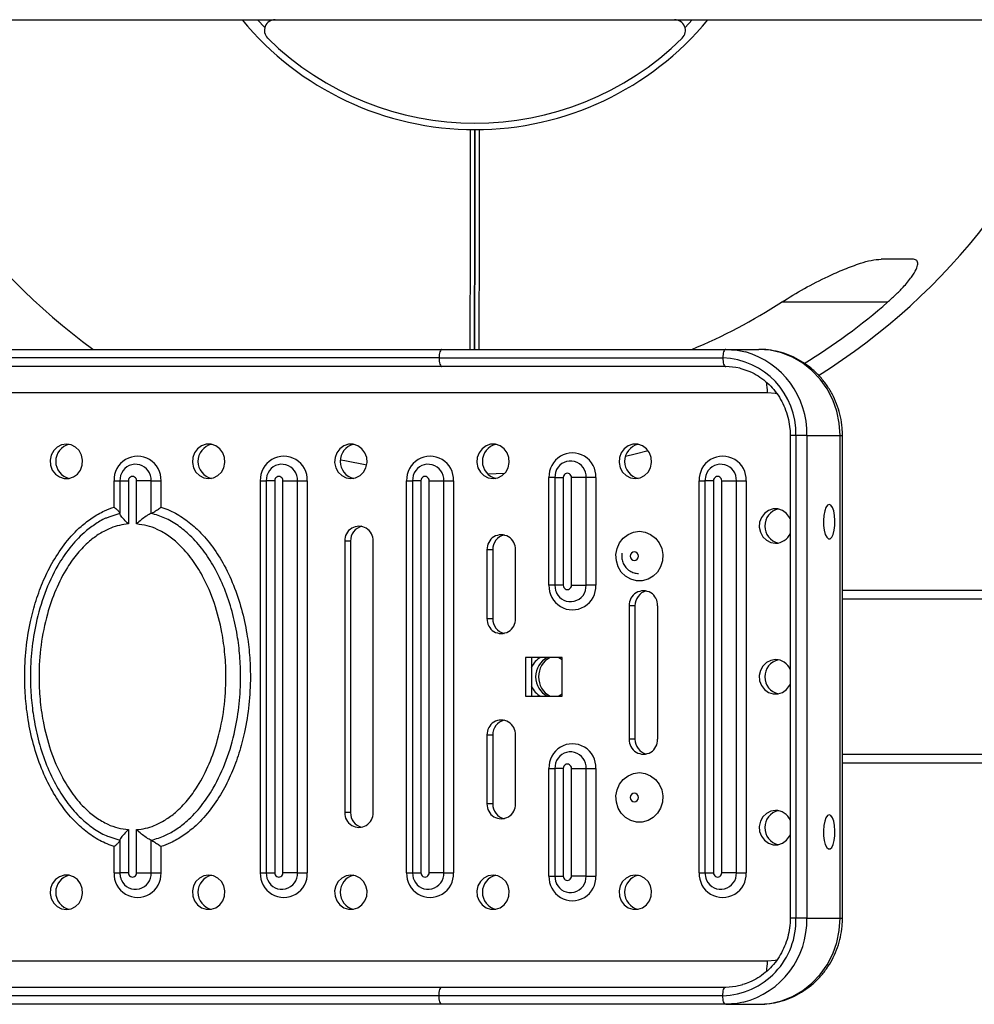
# Model space of a CAD drawing. Units: millimetres. Extents: x -520 to 11285, y 7006 to 11324.
# Drawn here: x 8945 to 9166, y 8848 to 9077 of the extents above; entities that cross this region are included whole.
import ezdxf

# ---------------------------------------------------------------- set-up
doc = ezdxf.new("R2010")
doc.units = ezdxf.units.MM

msp = doc.modelspace()

# ---------------------------------------------------------------- linework, layer by layer
at = {"color": 7, "linetype": 'Continuous', "lineweight": 25}
for p, q in [((8670.21, 9076.95), (9290.58, 9076.95)), ((8999.78, 9076.95), (9001.46, 9075.12)), ((9098.95, 9075.12), (9100.63, 9076.95)), ((9041.88, 8998.45), (8881.29, 8998.45)), ((8881.95, 9000.45), (9042.55, 9000.45)), ((9041.88, 8998.45), (9107.71, 8998.45)), ((9042.55, 9000.45), (9108.38, 9000.45)), ((9108.38, 9000.45), (9116.05, 9000.45)), ((9042.55, 8996.45), (8881.95, 8996.45)), ((9108.38, 8996.45), (9042.55, 8996.45)), ((8825.8, 8990.45), (9118.05, 8990.45)), ((9123.34, 8980.45), (9123.34, 8868.45)), ((9124.68, 8980.45), (9124.68, 8868.45)), ((9127.23, 8980.45), (9124.68, 8980.45)), ((9127.23, 8980.45), (9127.23, 8868.45)), ((9127.23, 8980.45), (9134.9, 8980.45)), ((9134.9, 8868.45), (9134.9, 8980.45)), ((9135.47, 8868.45), (9135.47, 8980.45)), ((9057.07, 8971.61), (9053.22, 8971.48)), ((8966.49, 8964.09), (8966.49, 8969.95)), ((8967.82, 8969.95), (8967.82, 8962.35)), ((8969.82, 8969.95), (8969.82, 8959.92)), ((8971.7, 8959.92), (8971.7, 8969.95)), ((8975.1, 8969.95), (8971.7, 8969.95)), ((8975.1, 8962.39), (8975.1, 8969.95)), ((8975.1, 8969.95), (8977.37, 8969.95)), ((8977.37, 8969.95), (8977.37, 8963.85)), ((9000.42, 8878.95), (9000.42, 8969.95)), ((9001.75, 8969.95), (9001.75, 8878.95)), ((9003.75, 8969.95), (9003.75, 8878.95)), ((9005.64, 8878.95), (9005.64, 8969.95)), ((9005.64, 8969.95), (9009.04, 8969.95)), ((9009.04, 8878.95), (9009.04, 8969.95)), ((9009.04, 8969.95), (9011.3, 8969.95)), ((9011.3, 8969.95), (9011.3, 8878.95)), ((9034.36, 8878.95), (9034.36, 8969.95)), ((9035.69, 8969.95), (9035.69, 8878.95)), ((9037.69, 8969.95), (9037.69, 8878.95)), ((9039.58, 8969.95), (9042.98, 8969.95)), ((9039.58, 8878.95), (9039.58, 8969.95)), ((9042.98, 8878.95), (9042.98, 8969.95)), ((9042.98, 8969.95), (9045.24, 8969.95)), ((9045.24, 8969.95), (9045.24, 8878.95)), ((9067.38, 8945.7), (9067.38, 8970.7)), ((9068.71, 8970.7), (9068.71, 8945.7)), ((9070.71, 8970.7), (9070.71, 8945.7)), ((9075.99, 8970.7), (9072.59, 8970.7)), ((9072.59, 8945.7), (9072.59, 8970.7)), ((9075.99, 8945.7), (9075.99, 8970.7)), ((9078.25, 8970.7), (9075.99, 8970.7)), ((9078.25, 8970.7), (9078.25, 8945.7)), ((9102.24, 8878.95), (9102.24, 8969.95)), ((9103.57, 8969.95), (9103.57, 8878.95)), ((9105.57, 8969.95), (9105.57, 8878.95)), ((9107.45, 8878.95), (9107.45, 8969.95)), ((9107.45, 8969.95), (9110.85, 8969.95)), ((9110.85, 8878.95), (9110.85, 8969.95)), ((9110.85, 8969.95), (9113.12, 8969.95)), ((9113.12, 8969.95), (9113.12, 8878.95)), ((8966.49, 8963.85), (8966.49, 8964.09)), ((8977.37, 8963.85), (8977.58, 8963.78)), ((9020, 8955.95), (9020, 8892.95)), ((9021.34, 8955.95), (9020, 8955.95)), ((9021.34, 8955.95), (9021.34, 8892.95)), ((9026.6, 8892.95), (9026.6, 8955.95)), ((9053, 8953.95), (9053, 8937.95)), ((9054.33, 8953.95), (9053, 8953.95)), ((9054.33, 8953.95), (9054.33, 8937.95)), ((9059.6, 8937.95), (9059.6, 8953.95)), ((9072.59, 8945.7), (9075.99, 8945.7)), ((9078.25, 8945.7), (9075.99, 8945.7)), ((9192.61, 8944.45), (9135.47, 8944.45)), ((9086, 8940.96), (9086, 8909.96)), ((9087.33, 8940.96), (9086, 8940.96)), ((9087.33, 8940.96), (9087.33, 8909.96)), ((9092.6, 8909.96), (9092.6, 8940.96)), ((9054.33, 8937.95), (9053, 8937.95)), ((9070.44, 8928.95), (9061.96, 8928.95)), ((9061.96, 8928.95), (9061.96, 8919.95)), ((9063.29, 8928.95), (9063.29, 8919.95)), ((9070.44, 8919.95), (9070.44, 8928.95)), ((9061.96, 8919.95), (9070.44, 8919.95)), ((9053, 8910.95), (9053, 8894.95)), ((9054.33, 8910.95), (9053, 8910.95)), ((9054.33, 8910.95), (9054.33, 8894.95)), ((9059.6, 8894.95), (9059.6, 8910.95)), ((9087.33, 8909.96), (9086, 8909.96)), ((9067.38, 8878.2), (9067.38, 8903.2)), ((9068.71, 8903.2), (9068.71, 8878.2)), ((9070.71, 8903.2), (9070.71, 8878.2)), ((9072.59, 8878.2), (9072.59, 8903.2)), ((9072.59, 8903.2), (9075.99, 8903.2)), ((9075.99, 8878.2), (9075.99, 8903.2)), ((9075.99, 8903.2), (9078.25, 8903.2)), ((9078.25, 8903.2), (9078.25, 8878.2)), ((9192.61, 8904.45), (9135.47, 8904.45)), ((9054.33, 8894.95), (9053, 8894.95)), ((9021.34, 8892.95), (9020, 8892.95)), ((8969.82, 8888.99), (8969.82, 8878.95)), ((8971.7, 8878.95), (8971.7, 8888.99)), ((8967.82, 8886.56), (8967.82, 8878.95)), ((8975.1, 8878.95), (8975.1, 8886.52)), ((8966.49, 8885.06), (8966.27, 8885.13)), ((8966.49, 8878.95), (8966.49, 8885.06)), ((8977.37, 8885.06), (8977.37, 8884.82)), ((8977.37, 8884.82), (8977.37, 8878.95)), ((8971.7, 8878.95), (8975.1, 8878.95)), ((8975.1, 8878.95), (8977.37, 8878.95)), ((9009.04, 8878.95), (9005.64, 8878.95)), ((9009.04, 8878.95), (9011.3, 8878.95)), ((9042.98, 8878.95), (9039.58, 8878.95)), ((9042.98, 8878.95), (9045.24, 8878.95)), ((9075.99, 8878.2), (9072.59, 8878.2)), ((9075.99, 8878.2), (9078.25, 8878.2)), ((9110.85, 8878.95), (9107.45, 8878.95)), ((9110.85, 8878.95), (9113.12, 8878.95)), ((9127.23, 8868.45), (9124.68, 8868.45)), ((9127.23, 8868.45), (9134.9, 8868.45)), ((9118.05, 8858.45), (8825.8, 8858.45)), ((8881.95, 8852.45), (9042.55, 8852.45)), ((9042.55, 8852.45), (9108.38, 8852.45)), ((9041.88, 8850.45), (8881.29, 8850.45)), ((9107.71, 8850.45), (9041.88, 8850.45)), ((9042.55, 8848.45), (8881.95, 8848.45)), ((9108.38, 8848.45), (9042.55, 8848.45)), ((9108.38, 8848.45), (9116.05, 8848.45))]:
    msp.add_line(p, q, dxfattribs=at)
at = {"color": 8, "linetype": 'Continuous', "lineweight": 25}
for p, q in [((9145.94, 9011.39), (9121.34, 9011.4)), ((9124.68, 8980.45), (9123.34, 8980.45)), ((9134.9, 8980.45), (9135.47, 8980.45)), ((8966.49, 8969.95), (8967.82, 8969.95)), ((8967.82, 8969.95), (8969.82, 8969.95)), ((9000.42, 8969.95), (9001.75, 8969.95)), ((9003.75, 8969.95), (9001.75, 8969.95)), ((9034.36, 8969.95), (9035.69, 8969.95)), ((9037.69, 8969.95), (9035.69, 8969.95)), ((9068.71, 8970.7), (9067.38, 8970.7)), ((9068.71, 8970.7), (9070.71, 8970.7)), ((9102.24, 8969.95), (9103.57, 8969.95)), ((9105.57, 8969.95), (9103.57, 8969.95)), ((8967.82, 8962.39), (8965.3, 8961.5)), ((9068.71, 8945.7), (9067.38, 8945.7)), ((9070.71, 8945.7), (9068.71, 8945.7)), ((9191.94, 8942.45), (9135.47, 8942.45)), ((9191.94, 8906.45), (9135.47, 8906.45)), ((9067.38, 8903.2), (9068.71, 8903.2)), ((9070.71, 8903.2), (9068.71, 8903.2)), ((8965.29, 8887.4), (8967.82, 8886.52)), ((8966.49, 8878.95), (8967.82, 8878.95)), ((8969.82, 8878.95), (8967.82, 8878.95)), ((9000.42, 8878.95), (9001.75, 8878.95)), ((9001.75, 8878.95), (9003.75, 8878.95)), ((9034.36, 8878.95), (9035.69, 8878.95)), ((9035.69, 8878.95), (9037.69, 8878.95)), ((9067.38, 8878.2), (9068.71, 8878.2)), ((9068.71, 8878.2), (9070.71, 8878.2)), ((9102.24, 8878.95), (9103.57, 8878.95)), ((9103.57, 8878.95), (9105.57, 8878.95)), ((9124.68, 8868.45), (9123.34, 8868.45)), ((9134.9, 8868.45), (9135.47, 8868.45))]:
    msp.add_line(p, q, dxfattribs=at)
at = {"color": 7, "linetype": 'Continuous', "lineweight": 25, "flags": 128}
for points in [[(9042.55, 9000.45), (9042.42, 9000.42), (9042.3, 9000.3), (9042.18, 9000.12), (9042.08, 8999.87), (9042, 8999.57), (9041.93, 8999.22), (9041.9, 8998.84), (9041.88, 8998.45)], [(9041.88, 8998.45), (9041.9, 8998.06), (9041.93, 8997.69), (9042, 8997.34), (9042.08, 8997.04), (9042.18, 8996.79), (9042.3, 8996.61), (9042.42, 8996.49), (9042.55, 8996.45)], [(9108.38, 9000.45), (9108.25, 9000.42), (9108.12, 9000.3), (9108, 9000.12), (9107.9, 8999.87), (9107.82, 8999.57), (9107.76, 8999.22), (9107.72, 8998.84), (9107.71, 8998.45)], [(9107.71, 8998.45), (9107.72, 8998.06), (9107.76, 8997.69), (9107.82, 8997.34), (9107.9, 8997.04), (9108, 8996.79), (9108.12, 8996.61), (9108.25, 8996.49), (9108.38, 8996.45)], [(9108.38, 9000.45), (9111.06, 9000.25), (9112.96, 8999.86)], [(9134.9, 8980.45), (9134.71, 8983.3), (9134.14, 8986.09), (9133.2, 8988.76), (9131.91, 8991.27), (9130.3, 8993.55), (9128.39, 8995.57), (9126.24, 8997.28), (9123.88, 8998.65), (9121.36, 8999.64), (9118.73, 9000.25), (9116.05, 9000.45)], [(9111.73, 8996.05), (9110.74, 8996.26), (9108.38, 8996.45)], [(8955.43, 8978.45), (8954.32, 8978.28), (8953.3, 8977.76), (8952.48, 8976.95), (8951.92, 8975.92), (8951.67, 8974.75), (8951.75, 8973.56), (8952.16, 8972.45), (8952.86, 8971.52), (8953.79, 8970.85), (8954.87, 8970.5), (8955.99, 8970.5), (8957.06, 8970.85), (8957.99, 8971.52), (8958.69, 8972.45), (8959.1, 8973.56), (8959.19, 8974.75), (8958.94, 8975.92), (8958.38, 8976.95), (8957.55, 8977.76), (8956.54, 8978.28), (8955.43, 8978.45)], [(8988.42, 8970.45), (8989.54, 8970.63), (8990.55, 8971.15), (8991.37, 8971.96), (8991.93, 8972.99), (8992.18, 8974.16), (8992.1, 8975.34), (8991.69, 8976.45), (8990.99, 8977.39), (8990.06, 8978.06), (8988.99, 8978.41), (8987.86, 8978.41), (8986.79, 8978.06), (8985.86, 8977.39), (8985.16, 8976.45), (8984.75, 8975.34), (8984.66, 8974.16), (8984.91, 8972.99), (8985.48, 8971.96), (8986.3, 8971.15), (8987.31, 8970.63), (8988.42, 8970.45)], [(9021.42, 8970.45), (9022.53, 8970.63), (9023.54, 8971.15), (9024.37, 8971.96), (9024.93, 8972.99), (9025.18, 8974.16), (9025.1, 8975.34), (9024.68, 8976.45), (9023.98, 8977.39), (9023.06, 8978.06), (9021.98, 8978.41), (9020.86, 8978.41), (9019.78, 8978.06), (9018.85, 8977.39), (9018.15, 8976.45), (9017.74, 8975.34), (9017.66, 8974.16), (9017.91, 8972.99), (9018.47, 8971.96), (9019.29, 8971.15), (9020.31, 8970.63), (9021.42, 8970.45)], [(9054.41, 8970.45), (9055.53, 8970.63), (9056.54, 8971.15), (9057.36, 8971.96), (9057.92, 8972.99), (9058.17, 8974.16), (9058.09, 8975.34), (9057.68, 8976.45), (9056.98, 8977.39), (9056.05, 8978.06), (9054.98, 8978.41), (9053.85, 8978.41), (9052.78, 8978.06), (9051.85, 8977.39), (9051.15, 8976.45), (9050.74, 8975.34), (9050.65, 8974.16), (9050.9, 8972.99), (9051.47, 8971.96), (9052.29, 8971.15), (9053.3, 8970.63), (9054.41, 8970.45)], [(9087.41, 8970.45), (9088.52, 8970.63), (9089.53, 8971.15), (9090.36, 8971.96), (9090.92, 8972.99), (9091.17, 8974.16), (9091.09, 8975.34), (9090.68, 8976.45), (9089.97, 8977.39), (9089.05, 8978.06), (9087.97, 8978.41), (9086.85, 8978.41), (9085.77, 8978.06), (9084.85, 8977.39), (9084.14, 8976.45), (9083.73, 8975.34), (9083.65, 8974.16), (9083.9, 8972.99), (9084.46, 8971.96), (9085.29, 8971.15), (9086.3, 8970.63), (9087.41, 8970.45)], [(9090.37, 8976.93), (9087.39, 8976.14), (9085.12, 8975.58)], [(9025.1, 8973.59), (9020, 8974.55), (9018.99, 8974.76)], [(8968.26, 8971.8), (8968, 8971.15), (8967.82, 8969.95)], [(9002.2, 8971.8), (9001.93, 8971.15), (9001.76, 8969.95)], [(9036.13, 8971.8), (9035.87, 8971.15), (9035.69, 8969.95)], [(9069.15, 8972.55), (9068.89, 8971.9), (9068.71, 8970.7)], [(9104.01, 8971.8), (9103.75, 8971.15), (9103.57, 8969.95)], [(9132.4, 8964.45), (9132.01, 8964.28), (9131.65, 8963.76), (9131.36, 8962.95), (9131.16, 8961.92), (9131.07, 8960.75), (9131.1, 8959.56), (9131.24, 8958.45), (9131.49, 8957.52), (9131.82, 8956.85), (9132.2, 8956.5), (9132.6, 8956.5), (9132.98, 8956.85), (9133.31, 8957.52), (9133.56, 8958.45), (9133.7, 8959.56), (9133.73, 8960.75), (9133.64, 8961.92), (9133.44, 8962.95), (9133.15, 8963.76), (9132.79, 8964.28), (9132.4, 8964.45)], [(9123.34, 8961.16), (9123.2, 8961.45), (9122.5, 8962.39), (9121.57, 8963.06), (9120.5, 8963.41), (9119.37, 8963.41), (9118.3, 8963.06), (9117.37, 8962.39), (9116.67, 8961.45), (9116.26, 8960.34), (9116.17, 8959.16), (9116.42, 8957.99), (9116.99, 8956.96), (9117.81, 8956.15), (9118.82, 8955.63), (9119.93, 8955.45), (9119.93, 8955.45)], [(9088.35, 8958.22), (9089.71, 8958.04), (9090.97, 8957.51), (9092.08, 8956.66), (9092.95, 8955.55), (9093.53, 8954.24), (9093.78, 8952.82), (9093.7, 8951.37), (9093.27, 8950), (9092.54, 8948.78), (9091.55, 8947.79), (9090.36, 8947.09), (9089.03, 8946.73), (9087.67, 8946.73), (9086.35, 8947.09), (9085.16, 8947.79), (9084.16, 8948.78), (9083.43, 8950), (9083.01, 8951.37), (9082.92, 8952.82), (9083.18, 8954.24), (9083.76, 8955.55), (9084.63, 8956.66), (9085.73, 8957.51), (9087, 8958.04), (9088.35, 8958.22)], [(9087.19, 8951.45), (9087.55, 8951.53), (9087.85, 8951.75), (9088.06, 8952.07), (9088.13, 8952.45), (9088.06, 8952.84), (9087.85, 8953.16), (9087.55, 8953.38), (9087.19, 8953.45), (9086.82, 8953.38), (9086.52, 8953.16), (9086.31, 8952.84), (9086.24, 8952.45), (9086.31, 8952.07), (9086.52, 8951.75), (9086.82, 8951.53), (9087.19, 8951.45)], [(9068.71, 8945.7), (9068.89, 8944.51), (9069.09, 8943.99)], [(9070.44, 8928.39), (9069.7, 8928.89), (9069.59, 8928.95)], [(9119.93, 8928.45), (9118.82, 8928.28), (9117.81, 8927.76), (9116.99, 8926.95), (9116.42, 8925.92), (9116.17, 8924.75), (9116.26, 8923.56), (9116.67, 8922.45), (9117.37, 8921.52), (9118.3, 8920.85), (9119.37, 8920.5), (9120.5, 8920.5), (9121.57, 8920.85), (9122.5, 8921.52), (9123.2, 8922.45), (9123.34, 8922.75)], [(9069.59, 8919.95), (9069.7, 8920.01), (9070.44, 8920.52)], [(9069.15, 8905.05), (9068.89, 8904.4), (9068.71, 8903.2)], [(9088.35, 8902.22), (9089.71, 8902.04), (9090.97, 8901.51), (9092.08, 8900.66), (9092.95, 8899.55), (9093.53, 8898.24), (9093.78, 8896.82), (9093.7, 8895.37), (9093.27, 8894), (9092.54, 8892.78), (9091.55, 8891.79), (9090.36, 8891.09), (9089.03, 8890.73), (9087.67, 8890.73), (9086.35, 8891.09), (9085.16, 8891.79), (9084.16, 8892.78), (9083.43, 8894), (9083.01, 8895.37), (9082.92, 8896.82), (9083.18, 8898.24), (9083.76, 8899.55), (9084.63, 8900.66), (9085.73, 8901.51), (9087, 8902.04), (9088.35, 8902.22)], [(9087.19, 8897.45), (9086.82, 8897.38), (9086.52, 8897.16), (9086.31, 8896.84), (9086.24, 8896.45), (9086.31, 8896.07), (9086.52, 8895.75), (9086.82, 8895.53), (9087.19, 8895.45), (9087.55, 8895.53), (9087.85, 8895.75), (9088.06, 8896.07), (9088.13, 8896.45), (9088.06, 8896.84), (9087.85, 8897.16), (9087.55, 8897.38), (9087.19, 8897.45)], [(9119.93, 8893.45), (9118.82, 8893.28), (9117.81, 8892.76), (9116.99, 8891.95), (9116.42, 8890.92), (9116.17, 8889.75), (9116.26, 8888.56), (9116.67, 8887.45), (9117.37, 8886.52), (9118.3, 8885.85), (9119.37, 8885.5), (9120.5, 8885.5), (9121.57, 8885.85), (9122.5, 8886.52), (9123.2, 8887.45), (9123.34, 8887.75)], [(9132.4, 8892.45), (9132.01, 8892.28), (9131.65, 8891.76), (9131.36, 8890.95), (9131.16, 8889.92), (9131.07, 8888.75), (9131.1, 8887.56), (9131.24, 8886.45), (9131.49, 8885.52), (9131.82, 8884.85), (9132.2, 8884.5), (9132.6, 8884.5), (9132.98, 8884.85), (9133.31, 8885.52), (9133.56, 8886.45), (9133.7, 8887.56), (9133.73, 8888.75), (9133.64, 8889.92), (9133.44, 8890.95), (9133.15, 8891.76), (9132.79, 8892.28), (9132.4, 8892.45)], [(8955.43, 8870.45), (8956.54, 8870.63), (8957.55, 8871.15), (8958.38, 8871.96), (8958.94, 8872.99), (8959.19, 8874.16), (8959.1, 8875.34), (8958.69, 8876.45), (8957.99, 8877.39), (8957.06, 8878.06), (8955.99, 8878.41), (8954.87, 8878.41), (8953.79, 8878.06), (8952.86, 8877.39), (8952.16, 8876.45), (8951.75, 8875.34), (8951.67, 8874.16), (8951.92, 8872.99), (8952.48, 8871.96), (8953.3, 8871.15), (8954.32, 8870.63), (8955.43, 8870.45)], [(8988.42, 8878.45), (8987.31, 8878.28), (8986.3, 8877.76), (8985.48, 8876.95), (8984.91, 8875.92), (8984.66, 8874.75), (8984.75, 8873.56), (8985.16, 8872.45), (8985.86, 8871.52), (8986.79, 8870.85), (8987.86, 8870.5), (8988.99, 8870.5), (8990.06, 8870.85), (8990.99, 8871.52), (8991.69, 8872.45), (8992.1, 8873.56), (8992.18, 8874.75), (8991.93, 8875.92), (8991.37, 8876.95), (8990.55, 8877.76), (8989.54, 8878.28), (8988.42, 8878.45)], [(9001.76, 8878.95), (9001.93, 8877.76), (9002.14, 8877.24)], [(9021.42, 8878.45), (9020.31, 8878.28), (9019.29, 8877.76), (9018.47, 8876.95), (9017.91, 8875.92), (9017.66, 8874.75), (9017.74, 8873.56), (9018.15, 8872.45), (9018.85, 8871.52), (9019.78, 8870.85), (9020.86, 8870.5), (9021.98, 8870.5), (9023.06, 8870.85), (9023.98, 8871.52), (9024.68, 8872.45), (9025.1, 8873.56), (9025.18, 8874.75), (9024.93, 8875.92), (9024.37, 8876.95), (9023.54, 8877.76), (9022.53, 8878.28), (9021.42, 8878.45)], [(9035.69, 8878.95), (9035.87, 8877.76), (9036.07, 8877.24)], [(9054.41, 8878.45), (9053.3, 8878.28), (9052.29, 8877.76), (9051.47, 8876.95), (9050.9, 8875.92), (9050.65, 8874.75), (9050.74, 8873.56), (9051.15, 8872.45), (9051.85, 8871.52), (9052.78, 8870.85), (9053.85, 8870.5), (9054.98, 8870.5), (9056.05, 8870.85), (9056.98, 8871.52), (9057.68, 8872.45), (9058.09, 8873.56), (9058.17, 8874.75), (9057.92, 8875.92), (9057.36, 8876.95), (9056.54, 8877.76), (9055.53, 8878.28), (9054.41, 8878.45)], [(9068.71, 8878.2), (9068.89, 8877.01), (9069.09, 8876.49)], [(9087.41, 8878.45), (9086.3, 8878.28), (9085.29, 8877.76), (9084.46, 8876.95), (9083.9, 8875.92), (9083.65, 8874.75), (9083.73, 8873.56), (9084.14, 8872.45), (9084.85, 8871.52), (9085.77, 8870.85), (9086.85, 8870.5), (9087.97, 8870.5), (9089.05, 8870.85), (9089.97, 8871.52), (9090.68, 8872.45), (9091.09, 8873.56), (9091.17, 8874.75), (9090.92, 8875.92), (9090.36, 8876.95), (9089.53, 8877.76), (9088.52, 8878.28), (9087.41, 8878.45)], [(9103.57, 8878.95), (9103.75, 8877.76), (9103.95, 8877.24)], [(9116.05, 8848.45), (9118.73, 8848.66), (9121.36, 8849.26), (9123.88, 8850.26), (9126.24, 8851.63), (9128.39, 8853.34), (9130.3, 8855.36), (9131.91, 8857.64), (9133.2, 8860.15), (9134.14, 8862.82), (9134.71, 8865.61), (9134.9, 8868.45)], [(9041.88, 8850.45), (9041.9, 8850.84), (9041.93, 8851.22), (9042, 8851.57), (9042.08, 8851.87), (9042.18, 8852.12), (9042.3, 8852.3), (9042.42, 8852.42), (9042.55, 8852.45)], [(9107.71, 8850.45), (9107.72, 8850.84), (9107.76, 8851.22), (9107.82, 8851.57), (9107.9, 8851.87), (9108, 8852.12), (9108.12, 8852.3), (9108.25, 8852.42), (9108.38, 8852.45)], [(9108.38, 8852.45), (9110.74, 8852.65), (9112.36, 8853.02)], [(9042.55, 8848.45), (9042.42, 8848.49), (9042.3, 8848.61), (9042.18, 8848.79), (9042.08, 8849.04), (9042, 8849.34), (9041.93, 8849.69), (9041.9, 8850.06), (9041.88, 8850.45)], [(9108.38, 8848.45), (9108.25, 8848.49), (9108.12, 8848.61), (9108, 8848.79), (9107.9, 8849.04), (9107.82, 8849.34), (9107.76, 8849.69), (9107.72, 8850.06), (9107.71, 8850.45)], [(9112.42, 8848.92), (9111.06, 8848.66), (9108.38, 8848.45)]]:
    msp.add_lwpolyline(points, dxfattribs=at)
at = {"color": 8, "linetype": 'Continuous', "lineweight": 25, "flags": 128}
for points in [[(9118.05, 8990.45), (9119.89, 8990.26), (9120.41, 8990.14)], [(9120.45, 8858.79), (9119.89, 8858.65), (9118.05, 8858.45)]]:
    msp.add_lwpolyline(points, dxfattribs=at)
at = {"color": 7, "linetype": 'Continuous', "lineweight": 25}
for centre, radius, start, end in [((9050.21, 9121.47), 149.99, 197.2639, 233.786), ((9050.21, 9121.45), 70, 219.473, 320.527), ((9003.87, 9074.45), 2.5, 90, 225.4078), ((9096.54, 9074.45), 2.5, 314.5922, 90), ((9050.21, 9121.44), 149.99, 302.0959, 342.746), ((9050.21, 9121.45), 68.5, 225.4078, 314.5922), ((9050.21, 9121.44), 131.03, 292.5778, 302.879), ((9050.21, 9121.44), 145.87, 301.5689, 311.0207), ((9107.13, 8980.91), 17.56, 358.5208, 88.1021), ((8956.98, 8974.45), 4.04, 102.6715, 257.3285), ((8989.98, 8974.45), 4.04, 102.6715, 257.3285), ((9022.97, 8974.45), 4.04, 102.6715, 257.3285), ((9055.97, 8974.45), 4.04, 102.6715, 257.3285), ((9088.96, 8974.45), 4.04, 102.6715, 257.3285), ((8971.93, 8970.21), 5.45, 357.2812, 182.7188), ((9005.86, 8970.21), 5.45, 357.2812, 182.7188), ((9039.8, 8970.21), 5.45, 357.2812, 182.7188), ((9072.82, 8970.96), 5.45, 357.2812, 182.7188), ((9107.68, 8970.21), 5.45, 357.2812, 182.7188), ((8970.76, 8970), 0.944, 357.2812, 182.7188), ((9004.7, 8970), 0.944, 357.2812, 182.7188), ((9038.63, 8970), 0.944, 357.2812, 182.7188), ((9071.65, 8970.75), 0.944, 357.2812, 182.7188), ((9106.51, 8970), 0.944, 357.2812, 182.7188), ((9121.49, 8959.45), 4.04, 102.6716, 257.3284), ((9023.3, 8956.1), 3.3, 357.4428, 182.5572), ((9024.79, 8956.03), 3.45, 103.7385, 181.2141), ((9056.3, 8954.1), 3.3, 357.4428, 182.5572), ((9057.79, 8954.03), 3.45, 103.7385, 181.214), ((9119.88, 8959.22), 3.77, 270.8834, 336.9535), ((9072.82, 8945.45), 5.45, 177.2812, 2.7188), ((9071.65, 8945.66), 0.944, 177.2812, 2.7188), ((9089.3, 8941.11), 3.3, 357.4431, 182.5569), ((9090.78, 8941.03), 3.45, 103.7386, 181.2139), ((9056.3, 8937.81), 3.3, 177.4431, 2.5569), ((9057.79, 8937.88), 3.45, 178.7864, 256.2611), ((9067.72, 8924.65), 4.86, 117.5242, 155.8531), ((9069.41, 8924.45), 5.12, 118.3864, 241.6136), ((9069.41, 8924.45), 5.12, 118.4012, 241.5988), ((9070.08, 8924.45), 5.12, 118.3864, 241.6136), ((9121.49, 8924.45), 4.04, 102.6718, 257.3282), ((9119.88, 8924.69), 3.77, 23.0469, 89.1163), ((9067.72, 8924.26), 4.86, 204.1469, 242.4762), ((9056.3, 8911.1), 3.3, 357.4428, 182.5572), ((9057.79, 8911.03), 3.45, 103.7385, 181.214), ((9089.3, 8909.81), 3.3, 177.4428, 2.5572), ((9090.78, 8909.89), 3.45, 178.786, 256.2615), ((9072.82, 8903.46), 5.45, 357.2811, 182.7189), ((9071.65, 8903.25), 0.944, 357.2807, 182.7193), ((9056.3, 8894.81), 3.3, 177.4431, 2.5569), ((9057.79, 8894.88), 3.45, 178.7861, 256.2613), ((9121.49, 8889.45), 4.04, 102.6718, 257.3282), ((9119.88, 8889.69), 3.77, 23.0468, 89.116), ((9023.3, 8892.81), 3.3, 177.4428, 2.5572), ((9024.79, 8892.88), 3.45, 178.7862, 256.261), ((8956.98, 8874.45), 4.04, 102.6716, 257.3284), ((8971.93, 8878.7), 5.45, 177.2812, 2.7188), ((8970.76, 8878.91), 0.944, 177.2815, 2.7185), ((8989.98, 8874.45), 4.04, 102.6716, 257.3284), ((9005.86, 8878.7), 5.45, 177.2812, 2.7188), ((9004.7, 8878.91), 0.944, 177.2815, 2.7185), ((9022.97, 8874.45), 4.04, 102.6716, 257.3284), ((9039.8, 8878.7), 5.45, 177.2812, 2.7188), ((9038.63, 8878.91), 0.944, 177.2815, 2.7185), ((9055.97, 8874.45), 4.04, 102.6716, 257.3284), ((9072.82, 8877.95), 5.45, 177.2812, 2.7188), ((9071.65, 8878.16), 0.944, 177.2812, 2.7188), ((9088.96, 8874.45), 4.04, 102.6716, 257.3284), ((9107.68, 8878.7), 5.45, 177.2812, 2.7188), ((9106.51, 8878.91), 0.944, 177.2815, 2.7185), ((9107.23, 8867.91), 17.46, 271.5778, 1.7994)]:
    msp.add_arc(centre, radius, start, end, dxfattribs=at)
at = {"color": 8, "linetype": 'Continuous', "lineweight": 25}
for centre, radius, start, end in [((9107.47, 8980.87), 19.76, 358.795, 73.894), ((9101.51, 8990.51), 16.54, 359.8083, 7.8779), ((8971.49, 8970.16), 3.62, 356.6933, 153.1834), ((9005.43, 8970.16), 3.62, 356.6933, 153.1835), ((9039.36, 8970.16), 3.62, 356.6933, 153.1835), ((9072.38, 8970.91), 3.62, 356.6935, 153.1832), ((9107.24, 8970.16), 3.62, 356.6932, 153.1835), ((9072.37, 8945.51), 3.62, 204.8005, 3.1459), ((9072.38, 8903.41), 3.62, 356.6932, 153.1835), ((8971.48, 8878.76), 3.62, 204.8004, 3.1458), ((9005.42, 8878.76), 3.62, 204.8004, 3.1458), ((9039.36, 8878.76), 3.62, 204.8003, 3.1458), ((9072.37, 8878.01), 3.62, 204.8004, 3.146), ((9107.24, 8878.76), 3.62, 204.8003, 3.1459), ((9107.5, 8868.03), 19.73, 284.4354, 1.2381), ((9101.51, 8858.4), 16.54, 352.0406, 0.191)]:
    msp.add_arc(centre, radius, start, end, dxfattribs=at)
for points, knots in [([(9049.13, 9000.45), (9049.13, 9000.67), (9049.13, 9002.8), (9049.13, 9007.43), (9049.14, 9014.35), (9049.14, 9021.8), (9049.15, 9029.96), (9049.15, 9037.79), (9049.16, 9045.12), (9049.16, 9049.35), (9049.16, 9051.46)], [0, 0, 0, 0, 0.016055, 0.162104, 0.308685, 0.455786, 0.602426, 0.771708, 0.885846, 1, 1, 1, 1]), ([(9051.16, 9051.46), (9051.16, 9051.46), (9051.16, 9049), (9051.16, 9044.09), (9051.16, 9036.76), (9051.15, 9029.29), (9051.15, 9021.78), (9051.15, 9014.34), (9051.14, 9007.41), (9051.14, 9002.78), (9051.14, 9000.66), (9051.14, 9000.45)], [0, 0, 0, 0, 0.0000009, 0.1326201, 0.2654436, 0.3979624, 0.5446255, 0.6917501, 0.8383551, 0.9844285, 1, 1, 1, 1])]:
    msp.add_open_spline(points, degree=3, knots=knots, dxfattribs=at)
at = {"color": 7, "linetype": 'Continuous', "lineweight": 25}
for points, knots in [([(9050.16, 9051.45), (9050.16, 9049.03), (9050.16, 9044.18), (9050.16, 9036.95), (9050.15, 9029.57), (9050.15, 9022.16), (9050.14, 9014.83), (9050.14, 9007.99), (9050.14, 9003.19), (9050.14, 9000.88), (9050.13, 9000.45)], [0, 0, 0, 0, 0.130419, 0.261038, 0.391358, 0.535415, 0.679925, 0.823924, 0.967492, 1, 1, 1, 1]), ([(9050.13, 9000.45), (9050.14, 9000.88), (9050.14, 9003.18), (9050.14, 9007.97), (9050.14, 9014.81), (9050.15, 9022.15), (9050.15, 9029.56), (9050.16, 9036.93), (9050.16, 9044.17), (9050.16, 9049.03), (9050.16, 9051.45)], [0, 0, 0, 0, 0.032054, 0.175644, 0.319664, 0.464195, 0.608273, 0.738715, 0.869458, 1, 1, 1, 1]), ([(9121.34, 9011.4), (9123.09, 9012.48), (9126.66, 9014.66), (9131.59, 9017.15), (9135.95, 9019.1), (9139.31, 9020.35), (9142.22, 9021.2), (9143.69, 9021.32), (9144.44, 9021.39)], [0, 0, 0, 0, 0.220337, 0.447009, 0.604773, 0.765533, 0.880779, 1, 1, 1, 1]), ([(9151.66, 9021.38), (9150.58, 9021.38), (9148.4, 9021.39), (9145.76, 9021.39), (9144.44, 9021.39)], [0, 0, 0, 0, 0.4982456, 1, 1, 1, 1]), ([(9145.94, 9011.39), (9146.57, 9011.95), (9147.83, 9013.08), (9149.75, 9015.04), (9151.47, 9017.1), (9152.62, 9018.97), (9153.04, 9020.31), (9152.8, 9021.11), (9152.22, 9021.36), (9151.77, 9021.38), (9151.66, 9021.38)], [0, 0, 0, 0, 0.138423, 0.276648, 0.457384, 0.603665, 0.724299, 0.845169, 0.962782, 1, 1, 1, 1]), ([(9135.47, 8980.45), (9135.46, 8981.06), (9135.42, 8982.5), (9135.07, 8984.78), (9134.39, 8987.22), (9133.41, 8989.56), (9132.14, 8991.75), (9130.62, 8993.76), (9128.87, 8995.56), (9126.9, 8997.11), (9124.77, 8998.39), (9122.49, 8999.38), (9120.12, 9000.06), (9117.96, 9000.41), (9116.59, 9000.44), (9116.05, 9000.45)], [0, 0, 0, 0, 0.058036, 0.139272, 0.220602, 0.30194, 0.383228, 0.464404, 0.545412, 0.626203, 0.706742, 0.787011, 0.867014, 0.946772, 1, 1, 1, 1]), ([(9111.68, 8996.05), (9112.29, 8995.88), (9113.59, 8995.52), (9115.45, 8994.61), (9117.24, 8993.41), (9118.85, 8991.95), (9120.26, 8990.27), (9121.43, 8988.39), (9122.34, 8986.36), (9122.97, 8984.22), (9123.3, 8982.23), (9123.33, 8980.97), (9123.34, 8980.45)], [0, 0, 0, 0, 0.095135, 0.199903, 0.304522, 0.408961, 0.513217, 0.6173, 0.721232, 0.825042, 0.928758, 1, 1, 1, 1]), ([(8966.27, 8885.13), (8965.65, 8885.36), (8963.85, 8886.03), (8961.04, 8887.68), (8957.79, 8890.35), (8954.76, 8893.8), (8951.93, 8898.17), (8949.55, 8903.17), (8947.71, 8908.71), (8946.53, 8914.16), (8945.88, 8919.43), (8945.66, 8924.94), (8945.97, 8930.94), (8946.91, 8936.87), (8948.32, 8942.19), (8950.06, 8946.88), (8952.33, 8951.43), (8955.19, 8955.68), (8958.3, 8959.04), (8961.39, 8961.43), (8963.98, 8962.93), (8965.74, 8963.58), (8966.49, 8963.85)], [0, 0, 0, 0, 0.021642, 0.063627, 0.105661, 0.15796, 0.210323, 0.271369, 0.332709, 0.393877, 0.446307, 0.49874, 0.566397, 0.634041, 0.686569, 0.739215, 0.791667, 0.847081, 0.902409, 0.938122, 0.973809, 1, 1, 1, 1]), ([(8966.49, 8963.85), (8966.49, 8963.85), (8966.75, 8963.65), (8967.23, 8963.23), (8967.67, 8962.74), (8967.82, 8962.48), (8967.82, 8962.41), (8967.82, 8962.39)], [0, 0, 0, 0, 0.003121, 0.348885, 0.699463, 0.922875, 1, 1, 1, 1]), ([(8969.82, 8959.92), (8969.81, 8959.92), (8969.46, 8960.27), (8968.82, 8960.92), (8968.18, 8961.67), (8967.85, 8962.15), (8967.83, 8962.31), (8967.82, 8962.39)], [0, 0, 0, 0, 0.0024039, 0.3363076, 0.6328596, 0.8308118, 1, 1, 1, 1]), ([(8975.1, 8962.39), (8974.94, 8962.31), (8974.58, 8962.15), (8973.79, 8961.67), (8972.78, 8960.92), (8972.06, 8960.27), (8971.7, 8959.92), (8971.7, 8959.92)], [0, 0, 0, 0, 0.169189, 0.36714, 0.663692, 0.997596, 1, 1, 1, 1]), ([(8975.1, 8962.39), (8975.15, 8962.41), (8975.32, 8962.48), (8975.8, 8962.74), (8976.55, 8963.23), (8977.1, 8963.65), (8977.36, 8963.85), (8977.37, 8963.85)], [0, 0, 0, 0, 0.07712, 0.300531, 0.651114, 0.996879, 1, 1, 1, 1]), ([(8975.1, 8886.52), (8976.21, 8886.86), (8978.28, 8887.49), (8981.05, 8889.11), (8983.92, 8891.33), (8986.83, 8894.48), (8989.98, 8899.17), (8992.68, 8905.04), (8994.59, 8911.67), (8995.62, 8918.19), (8995.92, 8923.99), (8995.71, 8929.31), (8995.09, 8934.39), (8993.95, 8939.64), (8992.18, 8944.96), (8989.92, 8949.74), (8987.23, 8953.89), (8984.39, 8957.13), (8981.37, 8959.61), (8978.35, 8961.41), (8976.16, 8962.07), (8975.1, 8962.39)], [0, 0, 0, 0, 0.039128, 0.072665, 0.106228, 0.159351, 0.212561, 0.289529, 0.36661, 0.433275, 0.499953, 0.551648, 0.603339, 0.663234, 0.723294, 0.783064, 0.833421, 0.883712, 0.923261, 0.962759, 1, 1, 1, 1]), ([(8977.58, 8963.78), (8978.2, 8963.55), (8980.01, 8962.88), (8982.81, 8961.23), (8986.06, 8958.56), (8989.09, 8955.11), (8991.93, 8950.74), (8994.3, 8945.74), (8996.14, 8940.2), (8997.33, 8934.74), (8997.97, 8929.48), (8998.19, 8923.97), (8997.88, 8917.97), (8996.94, 8912.04), (8995.53, 8906.72), (8993.79, 8902.03), (8991.53, 8897.48), (8988.66, 8893.22), (8985.55, 8889.87), (8982.47, 8887.48), (8979.87, 8885.97), (8978.11, 8885.33), (8977.37, 8885.06)], [0, 0, 0, 0, 0.021642, 0.063627, 0.105661, 0.15796, 0.210323, 0.271369, 0.332709, 0.393877, 0.446307, 0.49874, 0.566397, 0.634041, 0.686569, 0.739215, 0.791666, 0.847081, 0.902409, 0.938122, 0.973809, 1, 1, 1, 1]), ([(8965.3, 8961.5), (8965.04, 8961.42), (8963.83, 8961.02), (8961.88, 8959.78), (8959, 8957.59), (8956.09, 8954.43), (8952.94, 8949.74), (8950.24, 8943.87), (8948.33, 8937.24), (8947.29, 8930.72), (8946.99, 8924.92), (8947.21, 8919.6), (8947.83, 8914.52), (8948.97, 8909.27), (8950.73, 8903.94), (8953, 8899.17), (8955.69, 8895.02), (8958.52, 8891.77), (8961.56, 8889.32), (8963.77, 8887.9), (8965.08, 8887.46), (8965.29, 8887.4)], [0, 0, 0, 0, 0.009739, 0.045417, 0.081123, 0.137637, 0.194244, 0.276126, 0.358128, 0.42905, 0.499984, 0.55498, 0.609972, 0.67369, 0.737584, 0.801171, 0.854743, 0.908245, 0.950318, 0.992338, 1, 1, 1, 1]), ([(8969.82, 8959.92), (8969.12, 8959.84), (8967.72, 8959.67), (8965.45, 8958.92), (8963.09, 8957.71), (8960.47, 8955.76), (8957.93, 8953.14), (8955.24, 8949.38), (8952.83, 8944.67), (8950.74, 8938.61), (8949.39, 8931.83), (8948.96, 8925.18), (8949.23, 8919.26), (8950.02, 8913.53), (8951.61, 8907.36), (8954.02, 8901.67), (8956.84, 8897.13), (8959.52, 8894.02), (8962.3, 8891.72), (8964.83, 8890.25), (8967.36, 8889.31), (8969, 8889.1), (8969.82, 8888.99)], [0, 0, 0, 0, 0.02462, 0.04925, 0.082679, 0.116151, 0.16116, 0.206236, 0.271873, 0.337599, 0.418781, 0.500004, 0.557213, 0.614416, 0.691209, 0.76789, 0.819293, 0.870607, 0.906488, 0.942317, 0.971169, 1, 1, 1, 1]), ([(8971.7, 8888.99), (8972.4, 8889.07), (8973.8, 8889.24), (8976.06, 8889.98), (8978.42, 8891.2), (8981.04, 8893.15), (8983.58, 8895.77), (8986.28, 8899.53), (8988.69, 8904.24), (8990.77, 8910.3), (8992.13, 8917.08), (8992.55, 8923.73), (8992.28, 8929.65), (8991.49, 8935.38), (8989.91, 8941.55), (8987.5, 8947.24), (8984.67, 8951.78), (8981.99, 8954.89), (8979.22, 8957.19), (8976.69, 8958.66), (8974.16, 8959.6), (8972.52, 8959.81), (8971.7, 8959.92)], [0, 0, 0, 0, 0.02462, 0.04925, 0.082679, 0.116151, 0.16116, 0.206236, 0.271873, 0.337598, 0.418781, 0.500004, 0.557213, 0.614416, 0.691209, 0.76789, 0.819293, 0.870607, 0.906488, 0.942316, 0.971169, 1, 1, 1, 1]), ([(9084.32, 8953.18), (9084.28, 8952.83), (9084.19, 8952.1), (9084.46, 8951.01), (9085.01, 8949.99), (9085.83, 8949.17), (9086.83, 8948.65), (9087.65, 8948.47), (9088.09, 8948.46), (9088.19, 8948.45)], [0, 0, 0, 0, 0.150059, 0.313061, 0.477715, 0.642921, 0.807344, 0.95902, 1, 1, 1, 1]), ([(8969.82, 8888.99), (8969.81, 8888.99), (8969.46, 8888.64), (8968.82, 8887.99), (8968.18, 8887.24), (8967.85, 8886.76), (8967.83, 8886.6), (8967.82, 8886.52)], [0, 0, 0, 0, 0.002404, 0.336309, 0.632859, 0.830812, 1, 1, 1, 1]), ([(8975.1, 8886.52), (8974.94, 8886.6), (8974.58, 8886.76), (8973.79, 8887.24), (8972.78, 8887.99), (8972.06, 8888.64), (8971.7, 8888.99), (8971.7, 8888.99)], [0, 0, 0, 0, 0.169189, 0.367141, 0.66369, 0.997596, 1, 1, 1, 1]), ([(8966.49, 8885.06), (8966.49, 8885.06), (8966.75, 8885.26), (8967.23, 8885.67), (8967.67, 8886.17), (8967.82, 8886.43), (8967.82, 8886.5), (8967.82, 8886.52)], [0, 0, 0, 0, 0.003118, 0.348883, 0.699465, 0.922875, 1, 1, 1, 1]), ([(8975.1, 8886.52), (8975.15, 8886.5), (8975.32, 8886.43), (8975.8, 8886.17), (8976.55, 8885.67), (8977.1, 8885.26), (8977.36, 8885.06), (8977.37, 8885.06)], [0, 0, 0, 0, 0.07712, 0.30053, 0.651116, 0.996882, 1, 1, 1, 1]), ([(8967.82, 8878.95), (8967.84, 8878.59), (8967.87, 8877.99), (8968.13, 8877.46), (8968.23, 8877.26)], [0, 0, 0, 0, 0.613125, 1, 1, 1, 1]), ([(9123.34, 8868.45), (9123.34, 8868.08), (9123.32, 8866.96), (9123.06, 8865.11), (9122.48, 8862.95), (9121.62, 8860.9), (9120.51, 8858.99), (9119.15, 8857.28), (9117.59, 8855.78), (9115.84, 8854.54), (9114.07, 8853.59), (9112.84, 8853.21), (9112.29, 8853.03)], [0, 0, 0, 0, 0.0535094, 0.1604354, 0.2674163, 0.3744166, 0.4814687, 0.588612, 0.6958854, 0.8033256, 0.910963, 1, 1, 1, 1]), ([(9116.05, 8848.45), (9116.67, 8848.47), (9118.1, 8848.51), (9120.33, 8848.9), (9122.67, 8849.6), (9124.91, 8850.6), (9127, 8851.87), (9128.93, 8853.41), (9130.65, 8855.18), (9132.15, 8857.17), (9133.39, 8859.33), (9134.37, 8861.64), (9135.05, 8864.06), (9135.42, 8866.35), (9135.46, 8867.82), (9135.47, 8868.45)], [0, 0, 0, 0, 0.060655, 0.139994, 0.219281, 0.298569, 0.37793, 0.457426, 0.537109, 0.617017, 0.69717, 0.777575, 0.858222, 0.939092, 1, 1, 1, 1])]:
    msp.add_open_spline(points, degree=3, knots=knots, dxfattribs=at)

doc.saveas('drawing.dxf')
